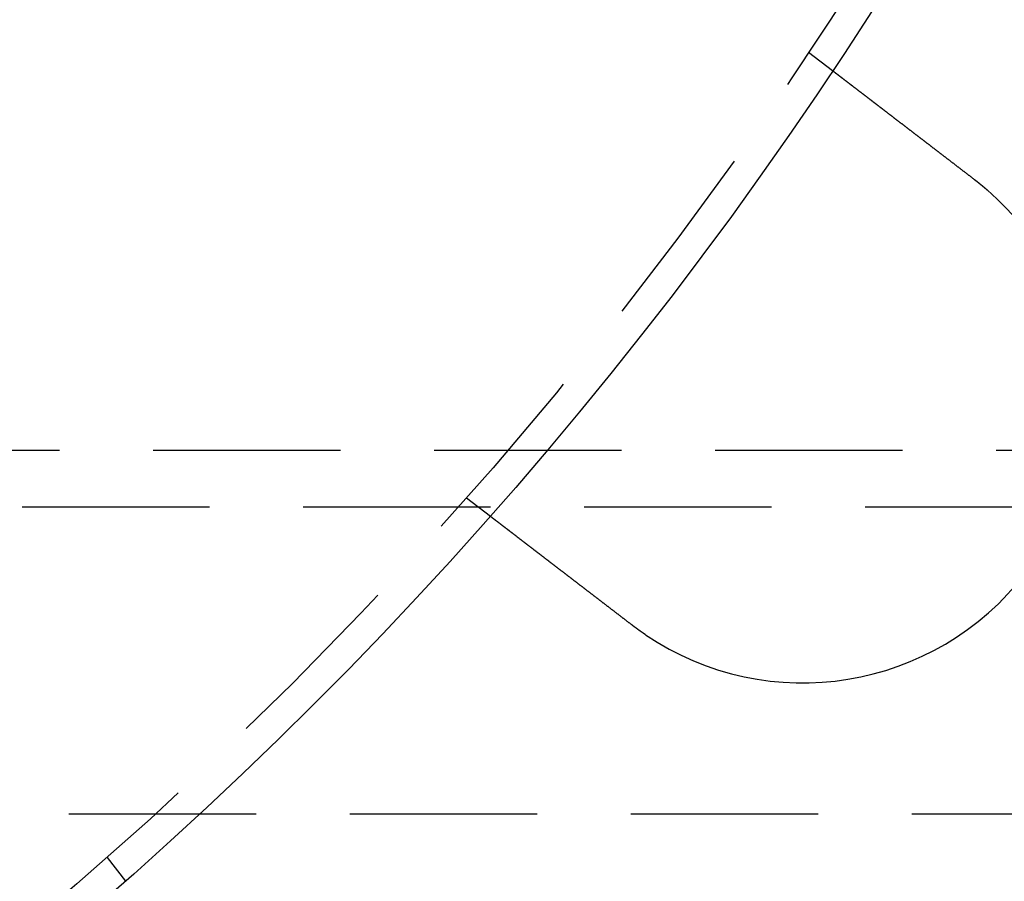
# Model space of a CAD drawing. Extents: x -135 to 1365, y -135 to 661.
# Drawn here: x 70 to 96, y -83 to -60 of the extents above; entities that cross this region are included whole.
import ezdxf

# ---------------------------------------------------------------- set-up
doc = ezdxf.new("R2010")
doc.units = 0
doc.header["$LTSCALE"] = 20
doc.linetypes.add('AUSGEZOGEN', pattern=[0])
doc.linetypes.add('VERDECKT', pattern=[0.375, 0.25, -0.125])
doc.layers.get('0').update_dxf_attribs({"linetype": 'AUSGEZOGEN'})
doc.layers.add('STEMPEL', color=3, linetype='AUSGEZOGEN')

# ---------------------------------------------------------------- blocks, each defined once
blk = doc.blocks.new('A$CB26AA28C')
at = {"color": 1, "linetype": 'VERDECKT'}
for p, q in [((225.99532, -60.36962), (226.6315, -60.85778)), ((251.00118, -71), (85.00118, -71)), ((217.50007, -72.75808), (216.8639, -72.26992)), ((85.00118, -72.5), (251.00118, -72.5)), ((86.25118, -80.7), (249.75118, -80.7)), ((207.26992, -81.8639), (207.75808, -82.50007))]:
    blk.add_line(p, q, dxfattribs=at)
at = {"color": 3}
for points in [[(226.631, -60.8578, 0), (226.632, -60.8578, 0), (226.632, -60.8578, 0), (226.632, -60.8579, 0), (226.632, -60.8579, 0), (226.632, -60.858, 0), (226.632, -60.8581, 0), (226.632, -60.8583, 0), (226.632, -60.8584, 0), (226.633, -60.8586, 0), (226.633, -60.8588, 0), (226.633, -60.859, 0), (226.633, -60.8592, 0), (226.634, -60.8595, 0), (226.634, -60.8598, 0), (226.634, -60.86, 0), (226.635, -60.8604, 0), (226.635, -60.8607, 0), (226.636, -60.8611, 0), (226.636, -60.8614, 0), (226.637, -60.8618, 0), (226.637, -60.8622, 0), (226.638, -60.8627, 0), (226.638, -60.8631, 0), (226.639, -60.8636, 0), (226.64, -60.8641, 0), (226.64, -60.8647, 0), (226.641, -60.8652, 0), (226.642, -60.8658, 0), (226.643, -60.8663, 0), (226.643, -60.867, 0), (226.644, -60.8676, 0), (226.645, -60.8682, 0), (226.646, -60.8689, 0), (226.647, -60.8696, 0), (226.648, -60.8703, 0), (226.649, -60.871, 0), (226.65, -60.8718, 0), (226.651, -60.8726, 0), (226.652, -60.8734, 0), (226.653, -60.8742, 0), (226.654, -60.875, 0), (226.655, -60.8759, 0), (226.656, -60.8768, 0), (226.657, -60.8777, 0), (226.659, -60.8786, 0), (226.66, -60.8796, 0), (226.661, -60.8806, 0), (226.662, -60.8816, 0), (226.664, -60.8826, 0), (226.665, -60.8836, 0), (226.667, -60.8847, 0), (226.668, -60.8858, 0), (226.669, -60.8869, 0), (226.671, -60.888, 0), (226.672, -60.8891, 0), (226.674, -60.8903, 0), (226.675, -60.8915, 0), (226.677, -60.8927, 0), (226.679, -60.894, 0), (226.68, -60.8952, 0), (226.682, -60.8965, 0), (226.684, -60.8978, 0), (226.685, -60.8992, 0), (226.687, -60.9005, 0), (226.689, -60.9019, 0), (226.691, -60.9033, 0), (226.693, -60.9047, 0), (226.695, -60.9061, 0), (226.696, -60.9076, 0), (226.698, -60.9091, 0), (226.7, -60.9106, 0), (226.702, -60.9121, 0), (226.704, -60.9137, 0), (226.706, -60.9153, 0), (226.709, -60.9169, 0), (226.711, -60.9185, 0), (226.713, -60.9201, 0), (226.715, -60.9218, 0), (226.717, -60.9235, 0), (226.719, -60.9252, 0), (226.722, -60.927, 0), (226.724, -60.9287, 0), (226.726, -60.9305, 0), (226.729, -60.9323, 0), (226.731, -60.9342, 0), (226.733, -60.936, 0), (226.736, -60.9379, 0), (226.738, -60.9398, 0), (226.741, -60.9417, 0), (226.743, -60.9436, 0), (226.746, -60.9456, 0), (226.748, -60.9476, 0), (226.751, -60.9495, 0), (226.754, -60.9516, 0), (226.756, -60.9536, 0), (226.759, -60.9557, 0), (226.762, -60.9577, 0), (226.765, -60.9598, 0), (226.767, -60.962, 0), (226.77, -60.9641, 0), (226.773, -60.9663, 0), (226.776, -60.9684, 0), (226.779, -60.9706, 0), (226.781, -60.9728, 0), (226.784, -60.9751, 0), (226.787, -60.9773, 0), (226.79, -60.9796, 0), (226.793, -60.9819, 0), (226.796, -60.9842, 0), (226.799, -60.9865, 0), (226.802, -60.9889, 0), (226.805, -60.9912, 0), (226.808, -60.9936, 0), (226.812, -60.996, 0), (226.815, -60.9984, 0), (226.818, -61.0008, 0), (226.821, -61.0033, 0), (226.824, -61.0057, 0), (226.828, -61.0082, 0), (226.831, -61.0107, 0), (226.834, -61.0132, 0), (226.837, -61.0158, 0), (226.841, -61.0183, 0), (226.844, -61.0209, 0), (226.847, -61.0234, 0), (226.851, -61.026, 0), (226.854, -61.0286, 0), (226.858, -61.0313, 0), (226.861, -61.0339, 0), (226.864, -61.0365, 0), (226.868, -61.0392, 0), (226.871, -61.0419, 0), (226.875, -61.0446, 0), (226.878, -61.0473, 0), (226.882, -61.05, 0), (226.886, -61.0528, 0), (226.889, -61.0555, 0), (226.893, -61.0583, 0), (226.896, -61.0611, 0), (226.9, -61.0639, 0), (226.904, -61.0667, 0), (226.907, -61.0695, 0), (226.911, -61.0723, 0), (226.915, -61.0752, 0), (226.919, -61.078, 0), (226.922, -61.0809, 0), (226.926, -61.0838, 0), (226.93, -61.0867, 0), (226.934, -61.0896, 0), (226.937, -61.0925, 0), (226.941, -61.0954, 0), (226.945, -61.0984, 0), (226.949, -61.1013, 0), (226.953, -61.1043, 0), (226.957, -61.1073, 0), (226.961, -61.1103, 0), (226.965, -61.1134, 0), (226.969, -61.1165, 0), (226.973, -61.1196, 0), (226.977, -61.1227, 0), (226.981, -61.1259, 0), (226.985, -61.1291, 0), (226.989, -61.1323, 0), (226.993, -61.1355, 0), (226.998, -61.1388, 0), (227.002, -61.142, 0), (227.006, -61.1453, 0), (227.011, -61.1487, 0), (227.015, -61.152, 0), (227.019, -61.1554, 0), (227.024, -61.1588, 0), (227.028, -61.1622, 0), (227.033, -61.1657, 0), (227.037, -61.1692, 0), (227.042, -61.1727, 0), (227.046, -61.1762, 0), (227.051, -61.1797, 0), (227.056, -61.1833, 0), (227.06, -61.1869, 0), (227.065, -61.1905, 0), (227.07, -61.1942, 0), (227.075, -61.1978, 0), (227.079, -61.2015, 0), (227.084, -61.2052, 0), (227.089, -61.209, 0), (227.094, -61.2127, 0), (227.099, -61.2165, 0), (227.104, -61.2203, 0), (227.109, -61.2241, 0), (227.114, -61.228, 0), (227.119, -61.2318, 0), (227.124, -61.2357, 0), (227.129, -61.2396, 0), (227.134, -61.2436, 0), (227.139, -61.2475, 0), (227.145, -61.2515, 0), (227.15, -61.2555, 0), (227.155, -61.2596, 0), (227.16, -61.2636, 0), (227.166, -61.2677, 0), (227.171, -61.2718, 0), (227.176, -61.2759, 0), (227.182, -61.28, 0), (227.187, -61.2842, 0), (227.193, -61.2883, 0), (227.198, -61.2925, 0), (227.204, -61.2968, 0), (227.209, -61.301, 0), (227.215, -61.3053, 0), (227.22, -61.3096, 0), (227.226, -61.3139, 0), (227.232, -61.3182, 0), (227.237, -61.3225, 0), (227.243, -61.3269, 0), (227.249, -61.3313, 0), (227.254, -61.3357, 0), (227.26, -61.3401, 0), (227.266, -61.3446, 0), (227.272, -61.349, 0), (227.278, -61.3535, 0), (227.283, -61.3581, 0), (227.289, -61.3626, 0), (227.295, -61.3671, 0), (227.301, -61.3717, 0), (227.307, -61.3763, 0), (227.313, -61.3809, 0), (227.319, -61.3855, 0), (227.325, -61.3902, 0), (227.331, -61.3949, 0), (227.338, -61.3995, 0), (227.344, -61.4043, 0), (227.35, -61.409, 0), (227.356, -61.4137, 0), (227.362, -61.4185, 0), (227.368, -61.4233, 0), (227.375, -61.4281, 0), (227.381, -61.4329, 0), (227.387, -61.4377, 0), (227.394, -61.4426, 0), (227.4, -61.4474, 0), (227.406, -61.4523, 0), (227.413, -61.4572, 0), (227.419, -61.4622, 0), (227.426, -61.4671, 0), (227.432, -61.472, 0), (227.438, -61.477, 0), (227.445, -61.482, 0), (227.451, -61.487, 0), (227.458, -61.492, 0), (227.465, -61.497, 0), (227.471, -61.5021, 0), (227.478, -61.5071, 0), (227.484, -61.5122, 0), (227.491, -61.5173, 0), (227.498, -61.5224, 0), (227.504, -61.5275, 0), (227.511, -61.5326, 0), (227.518, -61.5377, 0), (227.524, -61.5429, 0), (227.531, -61.548, 0), (227.538, -61.5532, 0), (227.545, -61.5584, 0), (227.551, -61.5636, 0), (227.558, -61.5688, 0), (227.565, -61.574, 0), (227.572, -61.5792, 0), (227.578, -61.5844, 0), (227.585, -61.5897, 0), (227.592, -61.5949, 0), (227.599, -61.6002, 0), (227.606, -61.6055, 0), (227.613, -61.6107, 0), (227.62, -61.616, 0), (227.627, -61.6213, 0), (227.633, -61.6266, 0), (227.64, -61.632, 0), (227.647, -61.6373, 0), (227.654, -61.6426, 0), (227.661, -61.648, 0), (227.668, -61.6533, 0), (227.675, -61.6587, 0), (227.682, -61.664, 0), (227.689, -61.6694, 0), (227.696, -61.6747, 0), (227.703, -61.6801, 0), (227.71, -61.6855, 0), (227.717, -61.6909, 0), (227.724, -61.6963, 0), (227.731, -61.7017, 0), (227.738, -61.7071, 0), (227.745, -61.7125, 0), (227.752, -61.7179, 0), (227.76, -61.7233, 0), (227.767, -61.7288, 0), (227.774, -61.7342, 0), (227.781, -61.7396, 0), (227.788, -61.745, 0), (227.795, -61.7505, 0), (227.802, -61.7559, 0), (227.809, -61.7613, 0), (227.816, -61.7668, 0), (227.823, -61.7722, 0), (227.83, -61.7777, 0), (227.837, -61.7831, 0), (227.845, -61.7886, 0), (227.852, -61.794, 0), (227.859, -61.7995, 0), (227.866, -61.8051, 0), (227.873, -61.8106, 0), (227.881, -61.8162, 0), (227.888, -61.8218, 0), (227.895, -61.8274, 0), (227.903, -61.8331, 0), (227.91, -61.8388, 0), (227.917, -61.8445, 0), (227.925, -61.8502, 0), (227.932, -61.856, 0), (227.94, -61.8617, 0), (227.947, -61.8675, 0), (227.955, -61.8734, 0), (227.963, -61.8792, 0), (227.97, -61.8851, 0), (227.978, -61.891, 0), (227.986, -61.8969, 0), (227.994, -61.9029, 0), (228.001, -61.9089, 0), (228.009, -61.9149, 0), (228.017, -61.9209, 0), (228.025, -61.9269, 0), (228.033, -61.933, 0), (228.041, -61.9391, 0), (228.049, -61.9452, 0), (228.057, -61.9513, 0), (228.065, -61.9575, 0), (228.073, -61.9637, 0), (228.081, -61.9699, 0), (228.089, -61.9761, 0), (228.097, -61.9823, 0), (228.105, -61.9886, 0), (228.113, -61.9949, 0), (228.122, -62.0012, 0), (228.13, -62.0075, 0), (228.138, -62.0139, 0), (228.146, -62.0202, 0), (228.155, -62.0266, 0), (228.163, -62.033, 0), (228.171, -62.0394, 0), (228.18, -62.0459, 0), (228.188, -62.0523, 0), (228.197, -62.0588, 0), (228.205, -62.0653, 0), (228.214, -62.0718, 0), (228.222, -62.0784, 0), (228.231, -62.0849, 0), (228.239, -62.0915, 0), (228.248, -62.0981, 0), (228.257, -62.1047, 0), (228.265, -62.1113, 0), (228.274, -62.118, 0), (228.282, -62.1246, 0), (228.291, -62.1313, 0), (228.3, -62.138, 0), (228.309, -62.1447, 0), (228.317, -62.1514, 0), (228.326, -62.1582, 0), (228.335, -62.1649, 0), (228.344, -62.1717, 0), (228.353, -62.1785, 0), (228.362, -62.1853, 0), (228.37, -62.1921, 0), (228.379, -62.199, 0), (228.388, -62.2058, 0), (228.397, -62.2127, 0), (228.406, -62.2196, 0), (228.415, -62.2265, 0), (228.424, -62.2334, 0), (228.433, -62.2403, 0), (228.442, -62.2472, 0), (228.451, -62.2542, 0), (228.46, -62.2611, 0), (228.469, -62.2681, 0), (228.479, -62.2751, 0), (228.488, -62.2821, 0), (228.497, -62.2891, 0), (228.506, -62.2961, 0), (228.515, -62.3032, 0), (228.524, -62.3102, 0), (228.534, -62.3173, 0), (228.543, -62.3244, 0), (228.552, -62.3314, 0), (228.561, -62.3385, 0), (228.571, -62.3456, 0), (228.58, -62.3528, 0), (228.589, -62.3599, 0), (228.598, -62.367, 0), (228.608, -62.3741, 0), (228.617, -62.3813, 0), (228.626, -62.3885, 0), (228.636, -62.3956, 0), (228.645, -62.4028, 0), (228.654, -62.41, 0), (228.664, -62.4172, 0), (228.673, -62.4243, 0), (228.682, -62.4315, 0), (228.692, -62.4388, 0), (228.701, -62.446, 0), (228.711, -62.4532, 0), (228.72, -62.4604, 0), (228.729, -62.4676, 0), (228.739, -62.4749, 0), (228.748, -62.4821, 0), (228.758, -62.4893, 0), (228.767, -62.4966, 0), (228.777, -62.5038, 0), (228.786, -62.5111, 0), (228.796, -62.5183, 0), (228.805, -62.5256, 0), (228.814, -62.5328, 0), (228.824, -62.5401, 0), (228.833, -62.5474, 0), (228.843, -62.5546, 0), (228.852, -62.5619, 0), (228.862, -62.5692, 0), (228.871, -62.5764, 0), (228.881, -62.5837, 0), (228.89, -62.591, 0), (228.9, -62.5982, 0), (228.909, -62.6055, 0), (228.919, -62.6128, 0), (228.928, -62.62, 0), (228.938, -62.6273, 0), (228.947, -62.6345, 0), (228.956, -62.6418, 0), (228.966, -62.6491, 0), (228.975, -62.6563, 0), (228.985, -62.6636, 0), (228.994, -62.6708, 0), (229.004, -62.678, 0), (229.013, -62.6853, 0), (229.023, -62.6925, 0), (229.032, -62.6997, 0), (229.041, -62.707, 0), (229.051, -62.7142, 0), (229.06, -62.7214, 0), (229.07, -62.7286, 0), (229.079, -62.7358, 0), (229.088, -62.743, 0), (229.098, -62.7502, 0), (229.107, -62.7574, 0), (229.116, -62.7646, 0), (229.126, -62.7717, 0), (229.135, -62.7789, 0), (229.144, -62.786, 0), (229.154, -62.7932, 0), (229.163, -62.8003, 0), (229.172, -62.8075, 0), (229.182, -62.8146, 0), (229.191, -62.8217, 0), (229.2, -62.8288, 0), (229.21, -62.836, 0), (229.219, -62.8432, 0), (229.228, -62.8504, 0), (229.238, -62.8577, 0), (229.247, -62.8649, 0), (229.257, -62.8722, 0), (229.266, -62.8795, 0), (229.276, -62.8868, 0), (229.285, -62.8942, 0), (229.295, -62.9016, 0), (229.305, -62.909, 0), (229.314, -62.9164, 0), (229.324, -62.9238, 0), (229.334, -62.9313, 0), (229.344, -62.9388, 0), (229.353, -62.9463, 0), (229.363, -62.9538, 0), (229.373, -62.9613, 0), (229.383, -62.9689, 0), (229.393, -62.9765, 0), (229.403, -62.9841, 0), (229.412, -62.9917, 0), (229.422, -62.9993, 0), (229.432, -63.007, 0), (229.442, -63.0147, 0), (229.452, -63.0224, 0), (229.462, -63.0301, 0), (229.473, -63.0378, 0), (229.483, -63.0455, 0), (229.493, -63.0533, 0), (229.503, -63.0611, 0), (229.513, -63.0688, 0), (229.523, -63.0767, 0), (229.533, -63.0845, 0), (229.544, -63.0923, 0), (229.554, -63.1002, 0), (229.564, -63.108, 0), (229.574, -63.1159, 0), (229.585, -63.1238, 0), (229.595, -63.1317, 0), (229.605, -63.1396, 0), (229.616, -63.1476, 0), (229.626, -63.1555, 0), (229.636, -63.1635, 0), (229.647, -63.1715, 0), (229.657, -63.1794, 0), (229.668, -63.1874, 0), (229.678, -63.1955, 0), (229.688, -63.2035, 0), (229.699, -63.2115, 0), (229.709, -63.2196, 0), (229.72, -63.2276, 0), (229.73, -63.2357, 0), (229.741, -63.2438, 0), (229.752, -63.2518, 0), (229.762, -63.2599, 0), (229.773, -63.2681, 0), (229.783, -63.2762, 0), (229.794, -63.2843, 0), (229.804, -63.2924, 0), (229.815, -63.3006, 0), (229.826, -63.3087, 0), (229.836, -63.3169, 0), (229.847, -63.325, 0), (229.858, -63.3332, 0), (229.868, -63.3414, 0), (229.879, -63.3496, 0), (229.89, -63.3578, 0), (229.9, -63.366, 0), (229.911, -63.3742, 0), (229.922, -63.3824, 0), (229.932, -63.3906, 0), (229.943, -63.3988, 0), (229.954, -63.407, 0), (229.964, -63.4153, 0), (229.975, -63.4235, 0), (229.986, -63.4317, 0), (229.997, -63.44, 0), (230.007, -63.4482, 0), (230.018, -63.4565, 0), (230.029, -63.4647, 0), (230.04, -63.473, 0), (230.05, -63.4813, 0), (230.061, -63.4895, 0), (230.072, -63.4978, 0), (230.083, -63.506, 0), (230.094, -63.5143, 0), (230.104, -63.5226, 0), (230.115, -63.5308, 0), (230.126, -63.5391, 0), (230.137, -63.5474, 0), (230.147, -63.5556, 0), (230.158, -63.5639, 0), (230.169, -63.5721, 0), (230.18, -63.5804, 0), (230.19, -63.5887, 0), (230.201, -63.5969, 0), (230.212, -63.6052, 0), (230.223, -63.6134, 0), (230.233, -63.6217, 0), (230.244, -63.6299, 0), (230.255, -63.6382, 0), (230.266, -63.6464, 0), (230.276, -63.6546, 0), (230.287, -63.6629, 0), (230.298, -63.6711, 0), (230.309, -63.6793, 0), (230.319, -63.6875, 0), (230.33, -63.6957, 0), (230.341, -63.7039, 0), (230.351, -63.7121, 0), (230.362, -63.7203, 0), (230.373, -63.7285, 0), (230.383, -63.7367, 0), (230.394, -63.7449, 0), (230.405, -63.753, 0)], [(230.405, -63.753, 0), (230.407, -63.7545, 0), (230.408, -63.7559, 0), (230.41, -63.7574, 0), (230.412, -63.7588, 0), (230.414, -63.7603, 0), (230.416, -63.7617, 0), (230.418, -63.7632, 0), (230.42, -63.7647, 0), (230.422, -63.7661, 0), (230.424, -63.7676, 0), (230.425, -63.769, 0), (230.427, -63.7705, 0), (230.429, -63.7719, 0), (230.431, -63.7734, 0), (230.433, -63.7749, 0), (230.435, -63.7763, 0), (230.437, -63.7778, 0), (230.439, -63.7793, 0), (230.441, -63.7807, 0), (230.442, -63.7822, 0), (230.444, -63.7836, 0), (230.446, -63.7851, 0), (230.448, -63.7866, 0), (230.45, -63.788, 0), (230.452, -63.7895, 0), (230.454, -63.791, 0), (230.456, -63.7925, 0), (230.457, -63.7939, 0), (230.459, -63.7954, 0), (230.461, -63.7969, 0), (230.463, -63.7983, 0), (230.465, -63.7998, 0), (230.467, -63.8013, 0), (230.469, -63.8028, 0), (230.471, -63.8042, 0), (230.473, -63.8057, 0), (230.474, -63.8072, 0), (230.476, -63.8087, 0), (230.478, -63.8101, 0), (230.48, -63.8116, 0), (230.482, -63.8131, 0), (230.484, -63.8146, 0), (230.486, -63.8161, 0), (230.488, -63.8175, 0), (230.489, -63.819, 0), (230.491, -63.8205, 0), (230.493, -63.822, 0), (230.495, -63.8235, 0), (230.497, -63.825, 0), (230.499, -63.8264, 0), (230.501, -63.8279, 0), (230.503, -63.8294, 0), (230.504, -63.8309, 0), (230.506, -63.8324, 0), (230.508, -63.8339, 0), (230.51, -63.8354, 0), (230.512, -63.8369, 0), (230.514, -63.8384, 0), (230.516, -63.8399, 0), (230.518, -63.8413, 0), (230.519, -63.8428, 0), (230.521, -63.8443, 0), (230.523, -63.8458, 0), (230.525, -63.8473, 0), (230.527, -63.8488, 0), (230.529, -63.8503, 0), (230.531, -63.8518, 0), (230.532, -63.8533, 0), (230.534, -63.8548, 0), (230.536, -63.8563, 0), (230.538, -63.8578, 0), (230.54, -63.8593, 0), (230.542, -63.8608, 0), (230.544, -63.8623, 0), (230.546, -63.8638, 0), (230.547, -63.8653, 0), (230.549, -63.8668, 0), (230.551, -63.8684, 0), (230.553, -63.8699, 0), (230.555, -63.8714, 0), (230.557, -63.8729, 0), (230.559, -63.8744, 0), (230.56, -63.8759, 0), (230.562, -63.8774, 0), (230.564, -63.8789, 0), (230.566, -63.8804, 0), (230.568, -63.8819, 0), (230.57, -63.8834, 0), (230.572, -63.885, 0), (230.573, -63.8865, 0), (230.575, -63.888, 0), (230.577, -63.8895, 0), (230.579, -63.891, 0), (230.581, -63.8925, 0), (230.583, -63.894, 0), (230.585, -63.8956, 0), (230.586, -63.8971, 0), (230.588, -63.8986, 0), (230.59, -63.9001, 0), (230.592, -63.9016, 0), (230.594, -63.9031, 0), (230.596, -63.9047, 0), (230.598, -63.9062, 0), (230.599, -63.9077, 0), (230.601, -63.9092, 0), (230.603, -63.9107, 0), (230.605, -63.9123, 0), (230.607, -63.9138, 0), (230.609, -63.9153, 0), (230.611, -63.9168, 0), (230.612, -63.9184, 0), (230.614, -63.9199, 0), (230.616, -63.9214, 0), (230.618, -63.9229, 0), (230.62, -63.9245, 0), (230.622, -63.926, 0), (230.623, -63.9275, 0), (230.625, -63.929, 0), (230.627, -63.9306, 0), (230.629, -63.9321, 0), (230.631, -63.9336, 0), (230.633, -63.9352, 0), (230.635, -63.9367, 0), (230.636, -63.9382, 0), (230.638, -63.9397, 0), (230.64, -63.9413, 0), (230.642, -63.9428, 0), (230.644, -63.9443, 0), (230.646, -63.9459, 0), (230.647, -63.9474, 0), (230.649, -63.9489, 0), (230.651, -63.9505, 0), (230.653, -63.952, 0), (230.655, -63.9535, 0), (230.657, -63.9551, 0), (230.658, -63.9566, 0), (230.66, -63.9582, 0), (230.662, -63.9597, 0), (230.664, -63.9612, 0), (230.666, -63.9628, 0), (230.668, -63.9643, 0), (230.669, -63.9659, 0), (230.671, -63.9674, 0), (230.673, -63.9689, 0), (230.675, -63.9705, 0), (230.677, -63.972, 0), (230.679, -63.9736, 0), (230.68, -63.9751, 0), (230.682, -63.9767, 0), (230.684, -63.9782, 0), (230.686, -63.9797, 0), (230.688, -63.9813, 0), (230.689, -63.9828, 0), (230.691, -63.9844, 0), (230.693, -63.9859, 0), (230.695, -63.9875, 0), (230.697, -63.989, 0), (230.699, -63.9906, 0), (230.7, -63.9921, 0), (230.702, -63.9937, 0), (230.704, -63.9952, 0), (230.706, -63.9968, 0), (230.708, -63.9983, 0), (230.71, -63.9999, 0), (230.711, -64.0014, 0), (230.713, -64.003, 0), (230.715, -64.0045, 0), (230.717, -64.0061, 0), (230.719, -64.0076, 0), (230.72, -64.0092, 0), (230.722, -64.0108, 0), (230.724, -64.0123, 0), (230.726, -64.0139, 0), (230.728, -64.0154, 0), (230.729, -64.017, 0), (230.731, -64.0185, 0), (230.733, -64.0201, 0), (230.735, -64.0217, 0), (230.737, -64.0232, 0), (230.739, -64.0248, 0), (230.74, -64.0263, 0), (230.742, -64.0279, 0), (230.744, -64.0295, 0), (230.746, -64.031, 0), (230.748, -64.0326, 0), (230.749, -64.0341, 0), (230.751, -64.0357, 0), (230.753, -64.0373, 0), (230.755, -64.0388, 0), (230.757, -64.0404, 0), (230.758, -64.042, 0)], [(221.273, -75.6533, 0), (221.263, -75.6452, 0), (221.252, -75.637, 0), (221.241, -75.6288, 0), (221.231, -75.6206, 0), (221.22, -75.6124, 0), (221.209, -75.6042, 0), (221.199, -75.596, 0), (221.188, -75.5878, 0), (221.177, -75.5796, 0), (221.166, -75.5714, 0), (221.156, -75.5632, 0), (221.145, -75.5549, 0), (221.134, -75.5467, 0), (221.124, -75.5385, 0), (221.113, -75.5302, 0), (221.102, -75.522, 0), (221.091, -75.5137, 0), (221.081, -75.5055, 0), (221.07, -75.4972, 0), (221.059, -75.489, 0), (221.048, -75.4807, 0), (221.038, -75.4724, 0), (221.027, -75.4642, 0), (221.016, -75.4559, 0), (221.005, -75.4477, 0), (220.994, -75.4394, 0), (220.984, -75.4311, 0), (220.973, -75.4229, 0), (220.962, -75.4146, 0), (220.951, -75.4063, 0), (220.941, -75.3981, 0), (220.93, -75.3898, 0), (220.919, -75.3816, 0), (220.908, -75.3733, 0), (220.898, -75.365, 0), (220.887, -75.3568, 0), (220.876, -75.3485, 0), (220.865, -75.3403, 0), (220.855, -75.332, 0), (220.844, -75.3238, 0), (220.833, -75.3156, 0), (220.822, -75.3073, 0), (220.812, -75.2991, 0), (220.801, -75.2909, 0), (220.79, -75.2827, 0), (220.78, -75.2745, 0), (220.769, -75.2663, 0), (220.758, -75.2581, 0), (220.747, -75.2499, 0), (220.737, -75.2417, 0), (220.726, -75.2335, 0), (220.715, -75.2253, 0), (220.705, -75.2172, 0), (220.694, -75.209, 0), (220.684, -75.2009, 0), (220.673, -75.1927, 0), (220.662, -75.1846, 0), (220.652, -75.1765, 0), (220.641, -75.1684, 0), (220.631, -75.1602, 0), (220.62, -75.1521, 0), (220.61, -75.1441, 0), (220.599, -75.136, 0), (220.589, -75.1279, 0), (220.578, -75.1199, 0), (220.568, -75.1118, 0), (220.557, -75.1038, 0), (220.547, -75.0958, 0), (220.536, -75.0877, 0), (220.526, -75.0797, 0), (220.515, -75.0718, 0), (220.505, -75.0638, 0), (220.495, -75.0558, 0), (220.484, -75.0479, 0), (220.474, -75.0399, 0), (220.464, -75.032, 0), (220.453, -75.0241, 0), (220.443, -75.0162, 0), (220.433, -75.0083, 0), (220.422, -75.0005, 0), (220.412, -74.9926, 0), (220.402, -74.9848, 0), (220.392, -74.977, 0), (220.382, -74.9691, 0), (220.371, -74.9614, 0), (220.361, -74.9536, 0), (220.351, -74.9458, 0), (220.341, -74.9381, 0), (220.331, -74.9304, 0), (220.321, -74.9227, 0), (220.311, -74.915, 0), (220.301, -74.9073, 0), (220.291, -74.8996, 0), (220.281, -74.892, 0), (220.271, -74.8844, 0), (220.261, -74.8768, 0), (220.251, -74.8692, 0), (220.241, -74.8616, 0), (220.232, -74.8541, 0), (220.222, -74.8466, 0), (220.212, -74.8391, 0), (220.202, -74.8316, 0), (220.193, -74.8241, 0), (220.183, -74.8167, 0), (220.173, -74.8093, 0), (220.164, -74.8019, 0), (220.154, -74.7945, 0), (220.144, -74.7871, 0), (220.135, -74.7798, 0), (220.125, -74.7725, 0), (220.116, -74.7652, 0), (220.106, -74.758, 0), (220.097, -74.7507, 0), (220.088, -74.7435, 0), (220.078, -74.7363, 0), (220.069, -74.7291, 0), (220.059, -74.722, 0), (220.05, -74.7149, 0), (220.041, -74.7078, 0), (220.032, -74.7006, 0), (220.022, -74.6935, 0), (220.013, -74.6863, 0), (220.004, -74.6792, 0), (219.994, -74.672, 0), (219.985, -74.6649, 0), (219.976, -74.6577, 0), (219.966, -74.6505, 0), (219.957, -74.6433, 0), (219.948, -74.6361, 0), (219.938, -74.6289, 0), (219.929, -74.6217, 0), (219.919, -74.6145, 0), (219.91, -74.6073, 0), (219.901, -74.6, 0), (219.891, -74.5928, 0), (219.882, -74.5856, 0), (219.872, -74.5783, 0), (219.863, -74.5711, 0), (219.853, -74.5639, 0), (219.844, -74.5566, 0), (219.835, -74.5494, 0), (219.825, -74.5421, 0), (219.816, -74.5348, 0), (219.806, -74.5276, 0), (219.797, -74.5203, 0), (219.787, -74.5131, 0), (219.778, -74.5058, 0), (219.768, -74.4985, 0), (219.759, -74.4913, 0), (219.749, -74.484, 0), (219.74, -74.4767, 0), (219.73, -74.4695, 0), (219.721, -74.4622, 0), (219.711, -74.4549, 0), (219.702, -74.4477, 0), (219.693, -74.4404, 0), (219.683, -74.4331, 0), (219.674, -74.4259, 0), (219.664, -74.4186, 0), (219.655, -74.4114, 0), (219.645, -74.4041, 0), (219.636, -74.3969, 0), (219.626, -74.3896, 0), (219.617, -74.3824, 0), (219.607, -74.3752, 0), (219.598, -74.3679, 0), (219.589, -74.3607, 0), (219.579, -74.3535, 0), (219.57, -74.3463, 0), (219.56, -74.3391, 0), (219.551, -74.3318, 0), (219.542, -74.3246, 0), (219.532, -74.3175, 0), (219.523, -74.3103, 0), (219.514, -74.3031, 0), (219.504, -74.2959, 0), (219.495, -74.2888, 0), (219.486, -74.2816, 0), (219.476, -74.2744, 0), (219.467, -74.2673, 0), (219.458, -74.2602, 0), (219.448, -74.2531, 0), (219.439, -74.2459, 0), (219.43, -74.2388, 0), (219.421, -74.2317, 0), (219.411, -74.2247, 0), (219.402, -74.2176, 0), (219.393, -74.2105, 0), (219.384, -74.2035, 0), (219.375, -74.1964, 0), (219.365, -74.1894, 0), (219.356, -74.1824, 0), (219.347, -74.1754, 0), (219.338, -74.1684, 0), (219.329, -74.1614, 0), (219.32, -74.1545, 0), (219.311, -74.1475, 0), (219.302, -74.1406, 0), (219.293, -74.1337, 0), (219.284, -74.1268, 0), (219.275, -74.1199, 0), (219.266, -74.113, 0), (219.257, -74.1061, 0), (219.248, -74.0993, 0), (219.239, -74.0924, 0), (219.23, -74.0856, 0), (219.221, -74.0788, 0), (219.212, -74.072, 0), (219.204, -74.0652, 0), (219.195, -74.0585, 0), (219.186, -74.0517, 0), (219.177, -74.045, 0), (219.168, -74.0383, 0), (219.16, -74.0316, 0), (219.151, -74.0249, 0), (219.142, -74.0183, 0), (219.134, -74.0116, 0), (219.125, -74.005, 0), (219.116, -73.9984, 0), (219.108, -73.9918, 0), (219.099, -73.9852, 0), (219.091, -73.9787, 0), (219.082, -73.9721, 0), (219.074, -73.9656, 0), (219.065, -73.9591, 0), (219.057, -73.9526, 0), (219.048, -73.9462, 0), (219.04, -73.9397, 0), (219.032, -73.9333, 0), (219.023, -73.9269, 0), (219.015, -73.9205, 0), (219.007, -73.9142, 0), (218.998, -73.9078, 0), (218.99, -73.9015, 0), (218.982, -73.8952, 0), (218.974, -73.8889, 0), (218.966, -73.8826, 0), (218.957, -73.8764, 0), (218.949, -73.8702, 0), (218.941, -73.864, 0), (218.933, -73.8578, 0), (218.925, -73.8516, 0), (218.917, -73.8455, 0), (218.909, -73.8394, 0), (218.901, -73.8333, 0), (218.893, -73.8272, 0), (218.886, -73.8212, 0), (218.878, -73.8152, 0), (218.87, -73.8092, 0), (218.862, -73.8032, 0), (218.854, -73.7972, 0), (218.847, -73.7913, 0), (218.839, -73.7854, 0), (218.831, -73.7795, 0), (218.824, -73.7737, 0), (218.816, -73.7678, 0), (218.808, -73.762, 0), (218.801, -73.7563, 0), (218.793, -73.7505, 0), (218.786, -73.7448, 0), (218.779, -73.7391, 0), (218.771, -73.7334, 0), (218.764, -73.7277, 0), (218.756, -73.7221, 0), (218.749, -73.7165, 0), (218.742, -73.7109, 0), (218.735, -73.7054, 0), (218.727, -73.6998, 0), (218.72, -73.6943, 0), (218.713, -73.6889, 0), (218.706, -73.6834, 0), (218.699, -73.678, 0), (218.692, -73.6725, 0), (218.685, -73.6671, 0), (218.678, -73.6616, 0), (218.671, -73.6562, 0), (218.663, -73.6508, 0), (218.656, -73.6453, 0), (218.649, -73.6399, 0), (218.642, -73.6345, 0), (218.635, -73.6291, 0), (218.628, -73.6236, 0), (218.621, -73.6182, 0), (218.614, -73.6128, 0), (218.607, -73.6074, 0), (218.6, -73.602, 0), (218.593, -73.5966, 0), (218.586, -73.5912, 0), (218.579, -73.5858, 0), (218.572, -73.5804, 0), (218.565, -73.575, 0), (218.558, -73.5697, 0), (218.551, -73.5643, 0), (218.544, -73.559, 0), (218.537, -73.5536, 0), (218.53, -73.5483, 0), (218.523, -73.5429, 0), (218.516, -73.5376, 0), (218.509, -73.5323, 0), (218.502, -73.5269, 0), (218.495, -73.5216, 0), (218.488, -73.5163, 0), (218.481, -73.511, 0), (218.474, -73.5058, 0), (218.468, -73.5005, 0), (218.461, -73.4952, 0), (218.454, -73.49, 0), (218.447, -73.4847, 0), (218.44, -73.4795, 0), (218.433, -73.4743, 0), (218.427, -73.4691, 0), (218.42, -73.4639, 0), (218.413, -73.4587, 0), (218.406, -73.4535, 0), (218.4, -73.4483, 0), (218.393, -73.4432, 0), (218.386, -73.438, 0), (218.379, -73.4329, 0), (218.373, -73.4278, 0), (218.366, -73.4227, 0), (218.36, -73.4176, 0), (218.353, -73.4125, 0), (218.346, -73.4074, 0), (218.34, -73.4024, 0), (218.333, -73.3973, 0), (218.327, -73.3923, 0), (218.32, -73.3873, 0), (218.314, -73.3823, 0), (218.307, -73.3773, 0), (218.301, -73.3723, 0), (218.294, -73.3674, 0), (218.288, -73.3625, 0), (218.281, -73.3575, 0), (218.275, -73.3526, 0), (218.269, -73.3477, 0), (218.262, -73.3429, 0), (218.256, -73.338, 0), (218.25, -73.3332, 0), (218.243, -73.3284, 0), (218.237, -73.3236, 0), (218.231, -73.3188, 0), (218.225, -73.314, 0), (218.218, -73.3093, 0), (218.212, -73.3046, 0), (218.206, -73.2998, 0), (218.2, -73.2952, 0), (218.194, -73.2905, 0), (218.188, -73.2858, 0), (218.182, -73.2812, 0), (218.176, -73.2766, 0), (218.17, -73.272, 0), (218.164, -73.2674, 0), (218.158, -73.2629, 0), (218.152, -73.2584, 0), (218.146, -73.2538, 0), (218.14, -73.2493, 0), (218.134, -73.2449, 0), (218.129, -73.2404, 0), (218.123, -73.236, 0), (218.117, -73.2316, 0), (218.111, -73.2272, 0), (218.106, -73.2228, 0), (218.1, -73.2185, 0), (218.094, -73.2142, 0), (218.089, -73.2099, 0), (218.083, -73.2056, 0), (218.078, -73.2013, 0), (218.072, -73.1971, 0), (218.067, -73.1928, 0), (218.061, -73.1886, 0), (218.056, -73.1845, 0), (218.05, -73.1803, 0), (218.045, -73.1762, 0), (218.04, -73.1721, 0), (218.034, -73.168, 0), (218.029, -73.1639, 0), (218.024, -73.1599, 0), (218.018, -73.1558, 0), (218.013, -73.1518, 0), (218.008, -73.1478, 0), (218.003, -73.1439, 0), (217.998, -73.1399, 0), (217.993, -73.136, 0), (217.988, -73.1321, 0), (217.983, -73.1283, 0), (217.978, -73.1244, 0), (217.973, -73.1206, 0), (217.968, -73.1168, 0), (217.963, -73.113, 0), (217.958, -73.1093, 0), (217.953, -73.1055, 0), (217.948, -73.1018, 0), (217.943, -73.0981, 0), (217.938, -73.0945, 0), (217.934, -73.0908, 0), (217.929, -73.0872, 0), (217.924, -73.0836, 0), (217.92, -73.08, 0), (217.915, -73.0765, 0), (217.91, -73.073, 0), (217.906, -73.0695, 0), (217.901, -73.066, 0), (217.897, -73.0625, 0), (217.892, -73.0591, 0), (217.888, -73.0557, 0), (217.884, -73.0523, 0), (217.879, -73.049, 0), (217.875, -73.0456, 0), (217.871, -73.0423, 0), (217.866, -73.0391, 0), (217.862, -73.0358, 0), (217.858, -73.0326, 0), (217.854, -73.0294, 0), (217.849, -73.0262, 0), (217.845, -73.023, 0), (217.841, -73.0199, 0), (217.837, -73.0168, 0), (217.833, -73.0137, 0), (217.829, -73.0106, 0), (217.825, -73.0076, 0), (217.821, -73.0046, 0), (217.817, -73.0016, 0), (217.814, -72.9987, 0), (217.81, -72.9957, 0), (217.806, -72.9928, 0), (217.802, -72.9899, 0), (217.798, -72.987, 0), (217.795, -72.9841, 0), (217.791, -72.9812, 0), (217.787, -72.9783, 0), (217.783, -72.9755, 0), (217.78, -72.9726, 0), (217.776, -72.9698, 0), (217.772, -72.967, 0), (217.769, -72.9642, 0), (217.765, -72.9614, 0), (217.761, -72.9586, 0), (217.758, -72.9558, 0), (217.754, -72.9531, 0), (217.751, -72.9503, 0), (217.747, -72.9476, 0), (217.744, -72.9449, 0), (217.74, -72.9422, 0), (217.737, -72.9395, 0), (217.733, -72.9368, 0), (217.73, -72.9342, 0), (217.726, -72.9316, 0), (217.723, -72.9289, 0), (217.719, -72.9263, 0), (217.716, -72.9237, 0), (217.713, -72.9212, 0), (217.709, -72.9186, 0), (217.706, -72.9161, 0), (217.703, -72.9135, 0), (217.699, -72.911, 0), (217.696, -72.9085, 0), (217.693, -72.906, 0), (217.69, -72.9036, 0), (217.687, -72.9011, 0), (217.683, -72.8987, 0), (217.68, -72.8963, 0), (217.677, -72.8939, 0), (217.674, -72.8915, 0), (217.671, -72.8892, 0), (217.668, -72.8868, 0), (217.665, -72.8845, 0), (217.662, -72.8822, 0), (217.659, -72.8799, 0), (217.656, -72.8776, 0), (217.653, -72.8754, 0), (217.65, -72.8731, 0), (217.647, -72.8709, 0), (217.644, -72.8687, 0), (217.641, -72.8666, 0), (217.639, -72.8644, 0), (217.636, -72.8623, 0), (217.633, -72.8601, 0), (217.63, -72.858, 0), (217.628, -72.856, 0), (217.625, -72.8539, 0), (217.622, -72.8519, 0), (217.62, -72.8498, 0), (217.617, -72.8479, 0), (217.614, -72.8459, 0), (217.612, -72.8439, 0), (217.609, -72.842, 0), (217.607, -72.8401, 0), (217.604, -72.8382, 0), (217.602, -72.8363, 0), (217.6, -72.8345, 0), (217.597, -72.8326, 0), (217.595, -72.8308, 0), (217.593, -72.829, 0), (217.59, -72.8273, 0), (217.588, -72.8255, 0), (217.586, -72.8238, 0), (217.584, -72.8221, 0), (217.581, -72.8204, 0), (217.579, -72.8188, 0), (217.577, -72.8172, 0), (217.575, -72.8156, 0), (217.573, -72.814, 0), (217.571, -72.8124, 0), (217.569, -72.8109, 0), (217.567, -72.8094, 0), (217.565, -72.8079, 0), (217.563, -72.8064, 0), (217.561, -72.805, 0), (217.559, -72.8036, 0), (217.558, -72.8022, 0), (217.556, -72.8008, 0), (217.554, -72.7995, 0), (217.552, -72.7981, 0), (217.551, -72.7968, 0), (217.549, -72.7955, 0), (217.547, -72.7943, 0), (217.546, -72.793, 0), (217.544, -72.7918, 0), (217.542, -72.7906, 0), (217.541, -72.7894, 0), (217.539, -72.7883, 0), (217.538, -72.7872, 0), (217.537, -72.7861, 0), (217.535, -72.785, 0), (217.534, -72.7839, 0), (217.532, -72.7829, 0), (217.531, -72.7819, 0), (217.53, -72.7809, 0), (217.529, -72.7799, 0), (217.527, -72.7789, 0), (217.526, -72.778, 0), (217.525, -72.7771, 0), (217.524, -72.7762, 0), (217.523, -72.7753, 0), (217.521, -72.7745, 0), (217.52, -72.7737, 0), (217.519, -72.7729, 0), (217.518, -72.7721, 0), (217.517, -72.7713, 0), (217.516, -72.7706, 0), (217.515, -72.7699, 0), (217.515, -72.7692, 0), (217.514, -72.7685, 0), (217.513, -72.7679, 0), (217.512, -72.7673, 0), (217.511, -72.7666, 0), (217.51, -72.7661, 0), (217.51, -72.7655, 0), (217.509, -72.765, 0), (217.508, -72.7644, 0), (217.508, -72.7639, 0), (217.507, -72.7634, 0), (217.506, -72.763, 0), (217.506, -72.7625, 0), (217.505, -72.7621, 0), (217.505, -72.7617, 0), (217.504, -72.7614, 0), (217.504, -72.761, 0), (217.503, -72.7607, 0), (217.503, -72.7603, 0), (217.503, -72.7601, 0), (217.502, -72.7598, 0), (217.502, -72.7595, 0), (217.502, -72.7593, 0), (217.501, -72.7591, 0), (217.501, -72.7589, 0), (217.501, -72.7587, 0), (217.501, -72.7586, 0), (217.501, -72.7584, 0), (217.5, -72.7583, 0), (217.5, -72.7582, 0), (217.5, -72.7582, 0), (217.5, -72.7581, 0), (217.5, -72.7581, 0), (217.5, -72.7581, 0)], [(221.644, -75.9202, 0), (221.641, -75.9182, 0), (221.638, -75.9162, 0), (221.635, -75.9142, 0), (221.632, -75.9121, 0), (221.629, -75.9101, 0), (221.626, -75.9081, 0), (221.623, -75.9061, 0), (221.62, -75.9041, 0), (221.617, -75.902, 0), (221.614, -75.9, 0), (221.611, -75.898, 0), (221.608, -75.896, 0), (221.605, -75.8939, 0), (221.602, -75.8919, 0), (221.599, -75.8899, 0), (221.596, -75.8878, 0), (221.593, -75.8858, 0), (221.59, -75.8837, 0), (221.587, -75.8817, 0), (221.584, -75.8797, 0), (221.581, -75.8776, 0), (221.579, -75.8756, 0), (221.576, -75.8735, 0), (221.573, -75.8715, 0), (221.57, -75.8694, 0), (221.567, -75.8674, 0), (221.564, -75.8653, 0), (221.561, -75.8633, 0), (221.558, -75.8612, 0), (221.555, -75.8592, 0), (221.552, -75.8571, 0), (221.549, -75.8551, 0), (221.546, -75.853, 0), (221.543, -75.851, 0), (221.54, -75.8489, 0), (221.537, -75.8468, 0), (221.534, -75.8448, 0), (221.531, -75.8427, 0), (221.528, -75.8406, 0), (221.525, -75.8386, 0), (221.522, -75.8365, 0), (221.519, -75.8344, 0), (221.517, -75.8324, 0), (221.514, -75.8303, 0), (221.511, -75.8282, 0), (221.508, -75.8261, 0), (221.505, -75.824, 0), (221.502, -75.822, 0), (221.499, -75.8199, 0), (221.496, -75.8178, 0), (221.493, -75.8157, 0), (221.49, -75.8136, 0), (221.487, -75.8116, 0), (221.484, -75.8095, 0), (221.481, -75.8074, 0), (221.478, -75.8053, 0), (221.475, -75.8032, 0), (221.473, -75.8011, 0), (221.47, -75.799, 0), (221.467, -75.7969, 0), (221.464, -75.7948, 0), (221.461, -75.7927, 0), (221.458, -75.7906, 0), (221.455, -75.7885, 0), (221.452, -75.7864, 0), (221.449, -75.7843, 0), (221.446, -75.7822, 0), (221.443, -75.7801, 0), (221.44, -75.778, 0), (221.438, -75.7759, 0), (221.435, -75.7738, 0), (221.432, -75.7716, 0), (221.429, -75.7695, 0), (221.426, -75.7674, 0), (221.423, -75.7653, 0), (221.42, -75.7632, 0), (221.417, -75.7611, 0), (221.414, -75.7589, 0), (221.411, -75.7568, 0), (221.408, -75.7547, 0), (221.406, -75.7526, 0), (221.403, -75.7504, 0), (221.4, -75.7483, 0), (221.397, -75.7462, 0), (221.394, -75.7441, 0), (221.391, -75.7419, 0), (221.388, -75.7398, 0), (221.385, -75.7377, 0), (221.382, -75.7355, 0), (221.38, -75.7334, 0), (221.377, -75.7312, 0), (221.374, -75.7291, 0), (221.371, -75.727, 0), (221.368, -75.7248, 0), (221.365, -75.7227, 0), (221.362, -75.7205, 0), (221.359, -75.7184, 0), (221.356, -75.7162, 0), (221.354, -75.7141, 0), (221.351, -75.7119, 0), (221.348, -75.7098, 0), (221.345, -75.7076, 0), (221.342, -75.7055, 0), (221.339, -75.7033, 0), (221.336, -75.7012, 0), (221.333, -75.699, 0), (221.33, -75.6968, 0), (221.328, -75.6947, 0), (221.325, -75.6925, 0), (221.322, -75.6903, 0), (221.319, -75.6882, 0), (221.316, -75.686, 0), (221.313, -75.6838, 0), (221.31, -75.6817, 0), (221.308, -75.6795, 0), (221.305, -75.6773, 0), (221.302, -75.6751, 0), (221.299, -75.673, 0), (221.296, -75.6708, 0), (221.293, -75.6686, 0), (221.29, -75.6664, 0), (221.288, -75.6643, 0), (221.285, -75.6621, 0), (221.282, -75.6599, 0), (221.279, -75.6577, 0), (221.276, -75.6555, 0), (221.273, -75.6533, 0)]]:
    blk.add_polyline3d(points, dxfattribs=at)
at = {"color": 3, "linetype": 'AUSGEZOGEN'}
for radius in [130, 110]:
    blk.add_circle((135, 0), radius, dxfattribs=at)
at = {"color": 1, "linetype": 'VERDECKT'}
blk.add_circle((135, 0), 109.2, dxfattribs=at)
at = {"color": 3, "linetype": 'AUSGEZOGEN'}
blk.add_arc((225.83896, -69.70318), 7.5, 235.98961, 49.01039, dxfattribs=at)

msp = doc.modelspace()

# ---------------------------------------------------------------- block references
at = {"layer": 'STEMPEL'}
msp.add_blockref('A$CB26AA28C', (-135, 0), dxfattribs=at)

doc.saveas('drawing.dxf')
